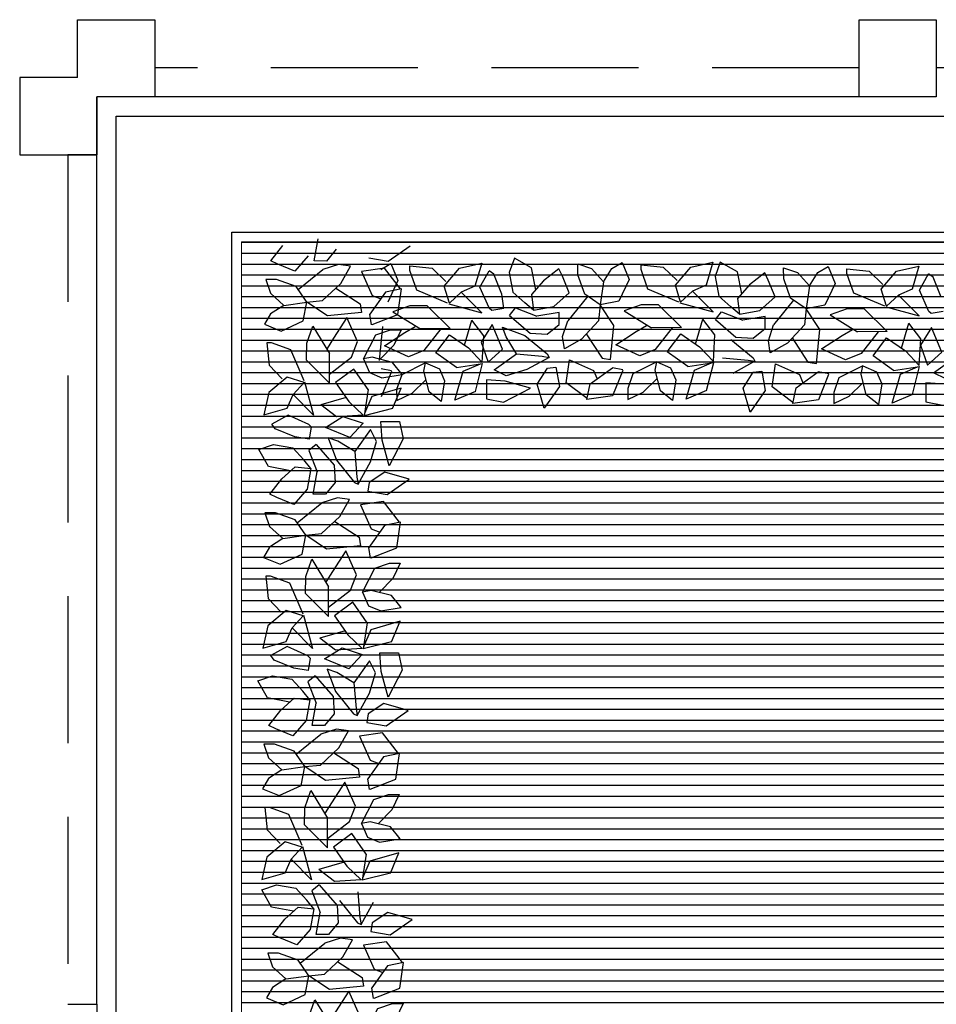
# Model space of a CAD drawing. Extents: x -182845 to 190135, y 592193 to 1171116.
# Drawn here: x -182827 to -182822, y 592258 to 592263 of the extents above; entities that cross this region are included whole.
import ezdxf

# ---------------------------------------------------------------- set-up
doc = ezdxf.new("R2010")
doc.units = 0
doc.header["$LTSCALE"] = 0.2
doc.header["$MEASUREMENT"] = 0
doc.linetypes.add('HIDDEN', pattern=[9.525, 6.35, -3.175])
for name, color, linetype in [('PIANO TERRA DI RIFERIMENTO', 253, 'Continuous'), ('prato1', 64, 'Continuous'), ('PROIEZIONI', 9, 'Continuous'), ('PROIEZIONI3', 251, 'Continuous'), ('SIEPE', 74, 'Continuous')]:
    doc.layers.add(name, color=color, linetype=linetype)
doc.layers.add('sezione 1', color=134, linetype='Continuous', lineweight=30)
doc.layers.add('verde', color=74, linetype='Continuous', lineweight=5)
doc.layers.get('PIANO TERRA DI RIFERIMENTO').off()

# ---------------------------------------------------------------- blocks, each defined once
blk = doc.blocks.new('A$C64670749')
at = {"layer": 'SIEPE'}
for p, q in [((5.6158, 0.6656), (5.6956, 0.7787)), ((5.6956, 0.7787), (5.7311, 0.6531)), ((4.7842, 0.7284), (4.6958, 0.7465)), ((4.7842, 0.6302), (4.7842, 0.7284)), ((4.853, 0.6907), (4.9594, 0.7347)), ((4.9594, 0.7347), (4.9151, 0.584)), ((5.0127, 0.6342), (5.0304, 0.741)), ((5.0304, 0.741), (5.0925, 0.6907)), ((5.261, 0.7347), (5.1812, 0.697)), ((5.261, 0.6782), (5.261, 0.7347)), ((5.2876, 0.584), (5.3408, 0.7159)), ((5.3408, 0.7159), (5.4739, 0.7347)), ((5.4739, 0.7347), (5.4561, 0.6531)), ((5.4728, 0.7298), (5.5803, 0.6468)), ((4.853, 0.6907), (4.8155, 0.5447)), ((5.0925, 0.6907), (5.1191, 0.584)), ((5.1812, 0.697), (5.1102, 0.628)), ((5.2344, 0.6028), (5.261, 0.6782)), ((5.6335, 0.5652), (5.6158, 0.6656)), ((4.687, 0.6381), (4.7842, 0.6302)), ((5.0393, 0.5714), (5.0127, 0.6342)), ((5.4561, 0.6531), (5.3408, 0.5714)), ((5.4384, 0.584), (5.4207, 0.628)), ((5.5803, 0.6468), (5.5626, 0.5275)), ((5.7311, 0.6531), (5.6779, 0.5714)), ((4.7431, 0.5777), (4.6278, 0.4961)), ((4.681, 0.6091), (4.7431, 0.5777)), ((4.9506, 0.5652), (4.8155, 0.5447)), ((4.9151, 0.584), (4.8264, 0.5463)), ((4.9506, 0.5652), (5.057, 0.4898)), ((5.1102, 0.54), (5.0393, 0.5714)), ((5.1102, 0.54), (5.2344, 0.6028)), ((5.1191, 0.584), (5.1102, 0.54)), ((5.2864, 0.5811), (5.3408, 0.5714)), ((5.5626, 0.5275), (5.4384, 0.584)), ((5.6779, 0.5714), (5.6335, 0.5652)), ((5.669, 0.5149), (5.7843, 0.5777)), ((4.7748, 0.5387), (4.7002, 0.4709)), ((4.8099, 0.4348), (4.7748, 0.5387)), ((4.8175, 0.54), (4.8087, 0.4019)), ((4.8885, 0.4647), (4.8175, 0.54)), ((5.3497, 0.5275), (5.332, 0.3517)), ((5.3941, 0.5212), (5.3497, 0.5275)), ((5.4756, 0.3943), (5.3941, 0.5212)), ((5.7045, 0.5086), (5.669, 0.5149)), ((5.6779, 0.4961), (5.669, 0.5149)), ((4.7002, 0.4709), (4.7529, 0.3444)), ((4.9861, 0.3956), (4.8885, 0.4647)), ((5.057, 0.4898), (4.9861, 0.3956)), ((5.0304, 0.3642), (5.1191, 0.4772)), ((5.1191, 0.4772), (5.1989, 0.5086)), ((5.1989, 0.5086), (5.3231, 0.4521)), ((5.5005, 0.4207), (5.5892, 0.471)), ((5.5892, 0.471), (5.598, 0.4082)), ((5.7932, 0.4019), (5.6779, 0.4961)), ((5.8375, 0.4961), (5.7045, 0.5086)), ((4.7529, 0.3444), (4.8099, 0.4348)), ((4.9093, 0.4499), (4.8708, 0.3203)), ((5.3231, 0.4521), (5.2167, 0.3831)), ((5.4118, 0.3265), (5.5005, 0.4207)), ((5.598, 0.4082), (5.5714, 0.3265)), ((4.8087, 0.4019), (4.8708, 0.3203)), ((4.9824, 0.3642), (5.1014, 0.2449)), ((4.9824, 0.3642), (5.1368, 0.3642)), ((5.2787, 0.2763), (5.1368, 0.3642)), ((5.2167, 0.3831), (5.1634, 0.3517)), ((5.6779, 0.3956), (5.6158, 0.3454)), ((5.7666, 0.3893), (5.6779, 0.3956)), ((5.8728, 0.2971), (5.7666, 0.3893)), ((5.332, 0.3517), (5.4029, 0.2449)), ((5.4029, 0.2449), (5.4118, 0.3265)), ((5.4674, 0.1993), (5.5714, 0.3265)), ((5.6158, 0.3454), (5.6158, 0.2826)), ((4.7545, 0.2692), (4.692, 0.2594)), ((4.768, 0.258), (4.7545, 0.2692)), ((4.768, 0.258), (4.8154, 0.1501)), ((4.8175, 0.2826), (4.924, 0.1758)), ((4.9893, 0.2353), (4.8175, 0.2826)), ((5.1901, 0.2449), (5.2787, 0.2763)), ((5.6158, 0.2826), (5.7311, 0.3014)), ((5.7488, 0.27), (5.6424, 0.2512)), ((5.8416, 0.2579), (5.7311, 0.3014)), ((5.7577, 0.1884), (5.7488, 0.27)), ((5.7488, 0.27), (5.7932, 0.2323)), ((5.8728, 0.2971), (5.8416, 0.2579)), ((4.924, 0.1758), (4.9861, 0.2323)), ((4.9861, 0.2323), (5.0127, 0.1444)), ((4.9949, 0.2323), (5.1546, 0.1633)), ((5.1014, 0.2449), (5.1901, 0.2449)), ((5.2521, 0.113), (5.3054, 0.2261)), ((5.3054, 0.2261), (5.4029, 0.2449)), ((5.3852, 0.1256), (5.4029, 0.2449)), ((5.4029, 0.2449), (5.4827, 0.1884)), ((5.6424, 0.2512), (5.5626, 0.1821)), ((5.8553, 0.1758), (5.7932, 0.2323)), ((4.7024, 0.1859), (4.7441, 0.0829)), ((4.853, 0.1444), (4.924, 0.1758)), ((5.1546, 0.1633), (5.1901, 0.0628)), ((5.4827, 0.1884), (5.5182, 0.0879)), ((5.5626, 0.1821), (5.598, 0.0942)), ((5.6956, 0.1193), (5.7577, 0.1884)), ((5.7362, 0.1645), (5.7577, 0.0502)), ((5.873, 0.0754), (5.8553, 0.1758)), ((4.8154, 0.1501), (4.768, 0.066)), ((4.8175, 0.0251), (4.853, 0.1444)), ((5.0127, 0.1444), (4.9328, 0.0502)), ((5.0747, 0.0502), (5.0038, 0.1193)), ((5.2876, 0.0251), (5.2521, 0.113)), ((5.3852, 0.1256), (5.3408, 0.0565)), ((5.4473, 0.0565), (5.3852, 0.1256)), ((5.6158, 0.0565), (5.6956, 0.1193)), ((4.7441, 0.0829), (4.768, 0.066)), ((5.1901, 0.0628), (5.1901, 0.0377)), ((5.3408, 0.0565), (5.2876, 0.0251)), ((5.5182, 0.0314), (5.4473, 0.0565)), ((5.5182, 0.0879), (5.5182, 0.0314)), ((5.598, 0.0942), (5.6158, 0.0565)), ((5.8464, 0), (5.873, 0.0754)), ((4.9328, 0.0502), (4.8175, 0.0251)), ((5.1901, 0.0377), (5.0747, 0.0502)), ((5.7577, 0.0502), (5.8464, 0))]:
    blk.add_line(p, q, dxfattribs=at)
blk = doc.blocks.new('A$C12D864E1')
at = {"layer": 'prato1'}
h = blk.add_hatch(dxfattribs=at)
h.set_pattern_fill('ANSI31', color=256, scale=0.45, angle=135, style=0)
h.set_pattern_definition([(180, (89544.0168, -592451.598734), (-7e-18, -0.05625), [])])
h.paths.add_polyline_path([(24.378, 60.0899), (39.278, 60.0899), (39.278, 27.7899), (24.378, 27.7899)])
at = {"layer": 'PROIEZIONI'}
for points in [[(23.728, 60.7399), (39.928, 60.7399), (39.928, 27.1399), (23.728, 27.1399)], [(24.328, 60.1399), (39.328, 60.1399), (39.328, 27.7399), (24.328, 27.7399)]]:
    blk.add_lwpolyline(points, close=True, dxfattribs=at)
at = {"layer": 'PROIEZIONI3'}
for p, q in [((40.028, 31.7399), (40.028, 27.3399)), ((36.078, 27.0399), (39.728, 27.0399))]:
    blk.add_line(p, q, dxfattribs=at)
at = {"layer": 'PROIEZIONI3', "linetype": 'HIDDEN', "ltscale": 0.6}
for points in [[(36.078, 26.8899), (39.728, 26.8899), (39.728, 27.0399), (40.028, 27.0399), (40.028, 27.3399), (40.178, 27.3399), (40.178, 31.7399), (40.028, 31.7399), (40.028, 32.1399), (40.178, 32.1399), (40.178, 36.5399), (40.028, 36.5399), (40.028, 36.9399)], [(23.628, 36.9399), (23.628, 36.5399), (23.478, 36.5399), (23.478, 32.1399), (23.628, 32.1399), (23.628, 31.7399), (23.478, 31.7399), (23.478, 27.3399), (23.628, 27.3399), (23.628, 27.0399), (23.928, 27.0399), (23.928, 26.8899), (27.578, 26.8899), (27.578, 27.0399), (27.978, 27.0399), (27.978, 26.8899), (31.628, 26.8899), (31.628, 27.0399), (32.028, 27.0399), (32.028, 26.8899), (35.678, 26.8899), (35.678, 27.0399), (36.078, 27.0399), (36.078, 26.8899)]]:
    blk.add_lwpolyline(points, dxfattribs=at)
at = {"layer": 'sezione 1'}
for points in [[(40.428, 27.3399), (40.028, 27.3399), (40.028, 27.0399)], [(40.128, 26.9399), (40.428, 26.9399), (40.428, 27.3399)], [(36.078, 26.6399), (35.678, 26.6399), (35.678, 27.0399), (36.078, 27.0399), (36.078, 26.6399)], [(39.728, 27.0399), (40.028, 27.0399)], [(40.128, 26.9399), (40.128, 26.6399), (39.728, 26.6399), (39.728, 27.0399)]]:
    blk.add_lwpolyline(points, dxfattribs=at)
at = {"layer": 'SIEPE'}
for p, q in [((38.5068, 31.0607), (38.4624, 30.9545)), ((38.5068, 31.0607), (38.653, 31.0976)), ((38.6133, 30.9981), (38.6513, 31.0867)), ((38.6319, 30.9626), (38.653, 31.0976)), ((38.6576, 31.0955), (38.7958, 31.1038)), ((38.7327, 31.0242), (38.6576, 31.0955)), ((38.7958, 31.1038), (38.8772, 31.0414)), ((38.9151, 31.0944), (39.0214, 30.9875)), ((38.9616, 30.9225), (38.9151, 31.0944)), ((39.1725, 31.0933), (39.0531, 31.0583)), ((39.1469, 30.9781), (39.1725, 31.0933)), ((38.8013, 30.9264), (38.7327, 31.0242)), ((38.7473, 31.0034), (38.8772, 31.0414)), ((39.0531, 31.0583), (39.0214, 30.9875)), ((38.4624, 30.9545), (38.6133, 30.9981)), ((38.6319, 30.9626), (38.7068, 30.8558)), ((39.0214, 30.9875), (38.9646, 30.9257)), ((39.0524, 30.8987), (39.1469, 30.9781)), ((38.7068, 30.8558), (38.8013, 30.9264)), ((38.8327, 30.9299), (38.8321, 30.7755)), ((38.8327, 30.9299), (38.9515, 30.8104)), ((38.9646, 30.9257), (39.0524, 30.8987)), ((38.9646, 30.9168), (39.0329, 30.7569)), ((39.1463, 30.8362), (39.0776, 30.9075)), ((38.5626, 30.9008), (38.4558, 30.8835)), ((38.4558, 30.8835), (38.5057, 30.8212)), ((38.6253, 30.8739), (38.5626, 30.9008)), ((38.6564, 30.8028), (38.6253, 30.8739)), ((38.8325, 30.8819), (38.7191, 30.7937)), ((38.5057, 30.8212), (38.6124, 30.7942)), ((38.9515, 30.8104), (38.9512, 30.7217)), ((39.1584, 30.7208), (39.1463, 30.8362)), ((38.4991, 30.7326), (38.5685, 30.8032)), ((38.6564, 30.8028), (38.593, 30.6789)), ((38.6124, 30.7942), (38.6564, 30.8028)), ((38.7191, 30.7937), (38.6874, 30.714)), ((38.9194, 30.6332), (38.8321, 30.7755)), ((39.0329, 30.7569), (39.1333, 30.721)), ((38.4611, 30.6529), (38.4991, 30.7326)), ((38.6874, 30.714), (38.7434, 30.5896)), ((38.8129, 30.6957), (38.8445, 30.7488)), ((38.9512, 30.7217), (38.9194, 30.6332)), ((39.1333, 30.721), (39.1584, 30.7208)), ((38.5176, 30.6526), (38.4611, 30.6529)), ((38.593, 30.6789), (38.5176, 30.6526)), ((38.7434, 30.5896), (38.8129, 30.6957)), ((39.0828, 30.6591), (38.9695, 30.6064)), ((39.1705, 30.6232), (39.0828, 30.6591)), ((38.6116, 30.6256), (38.4796, 30.573)), ((38.6146, 30.6268), (38.624, 30.5724)), ((38.9695, 30.6064), (38.9502, 30.5089)), ((39.1389, 30.5701), (39.1705, 30.6232)), ((38.4796, 30.573), (38.4601, 30.44)), ((38.5419, 30.4574), (38.624, 30.5724)), ((38.6679, 30.5633), (38.8438, 30.5803)), ((38.674, 30.5189), (38.6679, 30.5633)), ((38.8438, 30.5803), (38.9502, 30.5089)), ((39.0696, 30.5261), (39.1389, 30.5701)), ((38.8006, 30.4369), (38.674, 30.5189)), ((38.8686, 30.5004), (38.774, 30.4121)), ((38.9502, 30.5089), (38.8686, 30.5004)), ((39.0696, 30.5261), (38.9502, 30.5089)), ((38.9502, 30.5089), (39.0064, 30.4288)), ((39.1384, 30.4637), (39.0696, 30.5261)), ((38.4601, 30.44), (38.5419, 30.4574)), ((38.611, 30.4749), (38.5671, 30.4928)), ((38.667, 30.3504), (38.611, 30.4749)), ((39.1633, 30.3927), (39.1384, 30.4637)), ((38.465, 30.4411), (38.5476, 30.3332)), ((38.774, 30.4121), (38.7234, 30.3236)), ((38.9956, 30.4442), (38.8679, 30.3407)), ((39.0064, 30.4288), (39.1067, 30.3929)), ((38.5476, 30.3332), (38.667, 30.3504)), ((38.9429, 30.2694), (39.0124, 30.349)), ((39.0124, 30.349), (39.1001, 30.3131)), ((39.1067, 30.3929), (39.1633, 30.3927)), ((38.5286, 30.2978), (38.4152, 30.2185)), ((38.629, 30.2796), (38.5286, 30.2978)), ((38.7234, 30.3236), (38.7861, 30.3144)), ((38.7861, 30.3144), (38.8679, 30.3407)), ((38.7984, 30.2346), (38.8489, 30.2964)), ((38.8489, 30.2964), (38.9117, 30.2962)), ((38.9117, 30.2962), (38.8923, 30.1809)), ((39.1377, 30.2952), (39.0746, 30.2156)), ((39.1001, 30.3131), (39.1377, 30.2952)), ((38.6791, 30.244), (38.6158, 30.1289)), ((38.6225, 30.2353), (38.629, 30.2796)), ((38.6852, 30.2084), (38.6791, 30.244)), ((38.6979, 30.235), (38.6791, 30.244)), ((38.9236, 30.1631), (38.9429, 30.2694)), ((38.4152, 30.2185), (38.5407, 30.1825)), ((38.5407, 30.1825), (38.6225, 30.2353)), ((38.6972, 30.0754), (38.6852, 30.2084)), ((38.7916, 30.1193), (38.6979, 30.235)), ((38.8043, 30.1458), (38.7984, 30.2346)), ((39.0746, 30.2156), (39.0052, 30.1539)), ((38.4464, 30.0085), (38.5193, 30.1487)), ((38.5193, 30.1487), (38.5549, 30.0168)), ((38.896, 30.0392), (38.8043, 30.1458)), ((38.9354, 30.0703), (38.8923, 30.1809)), ((39.0052, 30.1539), (38.9236, 30.1631)), ((38.9236, 30.1631), (38.9611, 30.1186)), ((39.0293, 30.1753), (39.1434, 30.1533)), ((39.1434, 30.1533), (39.1932, 30.0644)), ((38.6158, 30.1289), (38.5839, 30.0226)), ((38.835, 30.0038), (38.7916, 30.1193)), ((39.0174, 30.0562), (38.9611, 30.1186)), ((38.6151, 29.9604), (38.6972, 30.0754)), ((38.6972, 30.0754), (38.7849, 30.0218)), ((38.896, 30.0392), (38.9354, 30.0703)), ((39.1178, 30.0381), (39.0174, 30.0562)), ((39.1932, 30.0644), (39.1178, 30.0381)), ((38.4642, 29.92), (38.4464, 30.0085)), ((38.5549, 30.0168), (38.5625, 29.9195)), ((38.5839, 30.0226), (38.6151, 29.9604)), ((38.654, 29.9286), (38.7221, 30.0029)), ((38.7221, 30.0029), (38.8483, 29.9497)), ((38.7849, 30.0218), (38.835, 30.0038)), ((38.9235, 29.9477), (38.9336, 30.0102)), ((38.9336, 30.0102), (39.0071, 29.9994)), ((39.0071, 29.9994), (39.1099, 29.9573)), ((38.8483, 29.9497), (38.7577, 29.893)), ((38.9347, 29.9342), (38.9235, 29.9477)), ((39.1099, 29.9573), (39.1267, 29.9334)), ((38.5625, 29.9195), (38.4642, 29.92)), ((38.5016, 29.8625), (38.6479, 29.8993)), ((38.6081, 29.7999), (38.6462, 29.8884)), ((38.6268, 29.7643), (38.6479, 29.8993)), ((38.6525, 29.8973), (38.7907, 29.9056)), ((38.7275, 29.826), (38.6525, 29.8973)), ((38.7577, 29.893), (38.654, 29.9286)), ((38.7907, 29.9056), (38.872, 29.8431)), ((38.9099, 29.8962), (39.0162, 29.7893)), ((38.9565, 29.7242), (38.9099, 29.8962)), ((38.9347, 29.9342), (39.0424, 29.8863)), ((39.0424, 29.8863), (39.1267, 29.9334)), ((39.1674, 29.8951), (39.0479, 29.8601)), ((39.1418, 29.7799), (39.1674, 29.8951)), ((38.5016, 29.8625), (38.4572, 29.7562)), ((38.7422, 29.8051), (38.872, 29.8431)), ((39.0479, 29.8601), (39.0162, 29.7893)), ((38.4572, 29.7562), (38.6081, 29.7999)), ((38.7962, 29.7281), (38.7275, 29.826)), ((39.0162, 29.7893), (38.9594, 29.7274)), ((38.6268, 29.7643), (38.7017, 29.6576)), ((39.0472, 29.7005), (39.1418, 29.7799)), ((38.5574, 29.7026), (38.4506, 29.6853)), ((38.4506, 29.6853), (38.5006, 29.623)), ((38.6201, 29.6757), (38.5574, 29.7026)), ((38.7017, 29.6576), (38.7962, 29.7281)), ((38.8274, 29.6837), (38.714, 29.5954)), ((38.8276, 29.7317), (38.8269, 29.5772)), ((38.8276, 29.7317), (38.9464, 29.6122)), ((38.9594, 29.7274), (39.0472, 29.7005)), ((38.9594, 29.7186), (39.0278, 29.5586)), ((39.1412, 29.638), (39.0724, 29.7092)), ((38.6512, 29.6046), (38.6201, 29.6757)), ((39.1532, 29.5226), (39.1412, 29.638)), ((38.4939, 29.5343), (38.5633, 29.605)), ((38.5006, 29.623), (38.6072, 29.5959)), ((38.6512, 29.6046), (38.5879, 29.4807)), ((38.6072, 29.5959), (38.6512, 29.6046)), ((38.714, 29.5954), (38.6822, 29.5158)), ((38.9464, 29.6122), (38.946, 29.5235)), ((38.4559, 29.4546), (38.4939, 29.5343)), ((38.8077, 29.4975), (38.8394, 29.5506)), ((38.9142, 29.4349), (38.8269, 29.5772)), ((39.0278, 29.5586), (39.1281, 29.5227)), ((38.5879, 29.4807), (38.5124, 29.4544)), ((38.6822, 29.5158), (38.7382, 29.3913)), ((38.7382, 29.3913), (38.8077, 29.4975)), ((38.946, 29.5235), (38.9142, 29.4349)), ((39.1281, 29.5227), (39.1532, 29.5226)), ((38.5124, 29.4544), (38.4559, 29.4546)), ((38.6065, 29.4274), (38.4744, 29.3747)), ((38.6094, 29.4286), (38.6188, 29.3741)), ((39.0776, 29.4608), (38.9643, 29.4081)), ((39.1654, 29.425), (39.0776, 29.4608)), ((38.6627, 29.3651), (38.8386, 29.382)), ((38.8386, 29.382), (38.9451, 29.3106)), ((38.9643, 29.4081), (38.9451, 29.3106)), ((39.1337, 29.3719), (39.1654, 29.425)), ((38.4744, 29.3747), (38.455, 29.2418)), ((38.5367, 29.2592), (38.6188, 29.3741)), ((38.6688, 29.3207), (38.6627, 29.3651)), ((39.0645, 29.3279), (38.9451, 29.3106)), ((39.0645, 29.3279), (39.1337, 29.3719)), ((39.1333, 29.2655), (39.0645, 29.3279)), ((38.6058, 29.2766), (38.562, 29.2945)), ((38.6618, 29.1522), (38.6058, 29.2766)), ((38.7954, 29.2386), (38.6688, 29.3207)), ((38.8634, 29.3021), (38.7688, 29.2138)), ((38.9451, 29.3106), (38.8634, 29.3021)), ((38.9451, 29.3106), (39.0013, 29.2306)), ((38.455, 29.2418), (38.5367, 29.2592)), ((38.4599, 29.2428), (38.5424, 29.135)), ((38.9904, 29.246), (38.8627, 29.1425)), ((39.0013, 29.2306), (39.1016, 29.1947)), ((39.1581, 29.1944), (39.1333, 29.2655)), ((38.7688, 29.2138), (38.7182, 29.1253)), ((39.1016, 29.1947), (39.1581, 29.1944)), ((38.5424, 29.135), (38.6618, 29.1522)), ((38.7182, 29.1253), (38.781, 29.1162)), ((38.781, 29.1162), (38.8627, 29.1425)), ((38.9378, 29.0712), (39.0072, 29.1507)), ((39.0072, 29.1507), (39.095, 29.1149)), ((38.5234, 29.0996), (38.4101, 29.0202)), ((38.6238, 29.0814), (38.5234, 29.0996)), ((38.6174, 29.0371), (38.6238, 29.0814)), ((38.7932, 29.0363), (38.8437, 29.0982)), ((38.8437, 29.0982), (38.9065, 29.0979)), ((38.9065, 29.0979), (38.8872, 28.9827)), ((38.9185, 28.9648), (38.9378, 29.0712)), ((39.1326, 29.097), (39.0694, 29.0174)), ((39.095, 29.1149), (39.1326, 29.097)), ((38.4101, 29.0202), (38.5355, 28.9842)), ((38.5355, 28.9842), (38.6174, 29.0371)), ((38.6739, 29.0457), (38.6106, 28.9307)), ((38.6801, 29.0102), (38.6739, 29.0457)), ((38.6927, 29.0368), (38.6739, 29.0457)), ((38.7864, 28.9211), (38.6927, 29.0368)), ((38.7991, 28.9476), (38.7932, 29.0363)), ((38.692, 28.8771), (38.6801, 29.0102)), ((38.9303, 28.872), (38.8872, 28.9827)), ((39.0694, 29.0174), (39.0001, 28.9556)), ((39.0241, 28.977), (39.1382, 28.955)), ((38.4413, 28.8102), (38.5142, 28.9504)), ((38.5142, 28.9504), (38.5498, 28.8186)), ((38.6106, 28.9307), (38.5788, 28.8244)), ((38.8299, 28.8056), (38.7864, 28.9211)), ((38.8909, 28.841), (38.7991, 28.9476)), ((39.0001, 28.9556), (38.9185, 28.9648)), ((38.9185, 28.9648), (38.956, 28.9203)), ((39.0122, 28.858), (38.956, 28.9203)), ((39.1382, 28.955), (39.1881, 28.8661)), ((38.6099, 28.7622), (38.692, 28.8771)), ((38.692, 28.8771), (38.7797, 28.8235)), ((38.8909, 28.841), (38.9303, 28.872)), ((39.1881, 28.8661), (39.1126, 28.8398)), ((38.5498, 28.8186), (38.5573, 28.7213)), ((38.5788, 28.8244), (38.6099, 28.7622)), ((38.7797, 28.8235), (38.8299, 28.8056)), ((39.1126, 28.8398), (39.0122, 28.858)), ((38.459, 28.7217), (38.4413, 28.8102)), ((38.6488, 28.7303), (38.7169, 28.8047)), ((38.7169, 28.8047), (38.8432, 28.7514)), ((38.9184, 28.7495), (38.9284, 28.8119)), ((38.9284, 28.8119), (39.0019, 28.8012)), ((39.0019, 28.8012), (39.1047, 28.7591)), ((38.5573, 28.7213), (38.459, 28.7217)), ((38.7526, 28.6947), (38.6488, 28.7303)), ((38.8432, 28.7514), (38.7526, 28.6947)), ((38.9296, 28.7359), (38.9184, 28.7495)), ((38.9296, 28.7359), (39.0372, 28.6881)), ((39.0372, 28.6881), (39.1215, 28.7351)), ((39.1047, 28.7591), (39.1215, 28.7351)), ((38.4964, 28.6541), (38.6427, 28.691)), ((38.6029, 28.5916), (38.641, 28.6801)), ((38.6216, 28.556), (38.6427, 28.691)), ((38.6473, 28.689), (38.7855, 28.6973)), ((38.7223, 28.6177), (38.6473, 28.689)), ((38.7855, 28.6973), (38.8668, 28.6348)), ((38.9047, 28.6879), (39.011, 28.581)), ((38.9513, 28.5159), (38.9047, 28.6879)), ((39.1622, 28.6868), (39.0427, 28.6518)), ((39.1366, 28.5716), (39.1622, 28.6868)), ((37.0282, 28.5053), (37.0454, 28.6121)), ((37.0454, 28.6121), (37.1077, 28.5621)), ((37.6311, 28.5393), (37.7105, 28.6527)), ((37.7105, 28.6527), (37.7465, 28.5272)), ((37.9205, 28.6214), (37.7803, 28.5485)), ((38.009, 28.6037), (37.9205, 28.6214)), ((38.2264, 28.5104), (38.2437, 28.6173)), ((38.2437, 28.6173), (38.306, 28.5673)), ((38.4743, 28.612), (38.3947, 28.574)), ((38.4964, 28.6541), (38.452, 28.5479)), ((38.4746, 28.5555), (38.4743, 28.612)), ((38.791, 28.5198), (38.7223, 28.6177)), ((38.737, 28.5968), (38.8668, 28.6348)), ((39.0427, 28.6518), (39.011, 28.581)), ((36.8683, 28.5611), (36.8314, 28.4149)), ((36.8683, 28.5611), (36.9745, 28.6055)), ((36.9745, 28.6055), (36.9308, 28.4546)), ((37.1077, 28.5621), (37.1348, 28.4555)), ((37.1964, 28.5688), (37.1258, 28.4994)), ((37.2761, 28.6068), (37.1964, 28.5688)), ((37.2763, 28.5503), (37.2761, 28.6068)), ((37.3033, 28.4562), (37.356, 28.5883)), ((37.356, 28.5883), (37.4889, 28.6077)), ((37.4889, 28.6077), (37.4715, 28.526)), ((37.4879, 28.6028), (37.5957, 28.5203)), ((38.0094, 28.5054), (38.009, 28.6037)), ((38.0665, 28.5663), (38.0296, 28.42)), ((38.0665, 28.5663), (38.1728, 28.6107)), ((38.1728, 28.6107), (38.1291, 28.4598)), ((38.306, 28.5673), (38.3331, 28.4607)), ((38.3947, 28.574), (38.324, 28.5046)), ((38.452, 28.5479), (38.6029, 28.5916)), ((38.5016, 28.4614), (38.5542, 28.5935)), ((39.011, 28.581), (38.9542, 28.5191)), ((39.042, 28.4921), (39.1366, 28.5716)), ((37.25, 28.4748), (37.2763, 28.5503)), ((37.4715, 28.526), (37.3566, 28.4439)), ((37.5957, 28.5203), (37.5785, 28.4009)), ((37.6493, 28.4389), (37.6311, 28.5393)), ((37.7465, 28.5272), (37.6936, 28.4454)), ((37.7803, 28.5485), (37.9122, 28.513)), ((37.9122, 28.513), (38.0094, 28.5054)), ((38.2533, 28.4478), (38.2264, 28.5104)), ((38.4483, 28.48), (38.4746, 28.5555)), ((38.6216, 28.556), (38.6965, 28.4493)), ((38.6965, 28.4493), (38.791, 28.5198)), ((38.8224, 28.5234), (38.8217, 28.3689)), ((38.8224, 28.5234), (38.9412, 28.4039)), ((38.9542, 28.5191), (39.042, 28.4921)), ((38.9542, 28.5103), (39.0226, 28.3503)), ((37.055, 28.4426), (37.0282, 28.5053)), ((37.1261, 28.4115), (37.25, 28.4748)), ((37.4541, 28.4569), (37.4362, 28.5008)), ((37.8, 28.4521), (37.9063, 28.4839)), ((37.9063, 28.4839), (37.9686, 28.4528)), ((38.1291, 28.4598), (38.0405, 28.4217)), ((38.3244, 28.4167), (38.4483, 28.48)), ((38.3331, 28.4607), (38.3244, 28.4167)), ((38.5522, 28.4943), (38.4454, 28.477)), ((38.4454, 28.477), (38.4954, 28.4147)), ((38.5004, 28.4585), (38.5548, 28.4491)), ((38.6149, 28.4674), (38.5522, 28.4943)), ((38.646, 28.3963), (38.6149, 28.4674)), ((38.8222, 28.4754), (38.7088, 28.3871)), ((39.136, 28.4297), (39.0672, 28.5009)), ((36.8334, 28.4103), (36.8252, 28.2721)), ((36.9664, 28.4359), (36.8314, 28.4149)), ((36.9047, 28.3352), (36.8334, 28.4103)), ((36.9308, 28.4546), (36.8423, 28.4166)), ((36.9664, 28.4359), (37.0731, 28.361)), ((37.1261, 28.4115), (37.055, 28.4426)), ((37.1348, 28.4555), (37.1261, 28.4115)), ((37.3022, 28.4533), (37.3566, 28.4439)), ((37.5785, 28.4009), (37.4541, 28.4569)), ((37.6936, 28.4454), (37.6493, 28.4389)), ((37.685, 28.3888), (37.8, 28.4521)), ((37.9686, 28.4528), (37.8536, 28.3707)), ((38.0004, 28.4139), (37.9261, 28.3458)), ((38.036, 28.3102), (38.0004, 28.4139)), ((38.0317, 28.4154), (38.0234, 28.2772)), ((38.1646, 28.4411), (38.0296, 28.42)), ((38.103, 28.3404), (38.0317, 28.4154)), ((38.1646, 28.4411), (38.2714, 28.3662)), ((38.3244, 28.4167), (38.2533, 28.4478)), ((38.4954, 28.4147), (38.602, 28.3876)), ((39.148, 28.3143), (39.136, 28.4297)), ((37.0731, 28.361), (37.0026, 28.2666)), ((37.1353, 28.3488), (37.215, 28.3805)), ((37.215, 28.3805), (37.3394, 28.3245)), ((37.3657, 28.4), (37.3487, 28.2241)), ((37.41, 28.3939), (37.3657, 28.4)), ((37.4921, 28.2673), (37.41, 28.3939)), ((37.7205, 28.3827), (37.685, 28.3888)), ((37.694, 28.37), (37.685, 28.3888)), ((37.8097, 28.2763), (37.694, 28.37)), ((37.8536, 28.3707), (37.7205, 28.3827)), ((37.8536, 28.3707), (37.9072, 28.283)), ((38.2714, 28.3662), (38.2008, 28.2717)), ((38.3335, 28.3539), (38.4132, 28.3857)), ((38.4132, 28.3857), (38.5376, 28.3297)), ((38.4887, 28.326), (38.5581, 28.3967)), ((38.5639, 28.4051), (38.5469, 28.2292)), ((38.646, 28.3963), (38.5827, 28.2724)), ((38.602, 28.3876), (38.646, 28.3963)), ((38.7088, 28.3871), (38.677, 28.3075)), ((38.909, 28.2266), (38.8217, 28.3689)), ((38.9412, 28.4039), (38.9408, 28.3152)), ((36.9256, 28.3206), (36.8876, 28.1907)), ((37.0026, 28.2666), (36.9047, 28.3352)), ((37.0471, 28.2353), (37.1353, 28.3488)), ((37.3394, 28.3245), (37.2332, 28.255)), ((37.5169, 28.2939), (37.6054, 28.3445)), ((37.6054, 28.3445), (37.6145, 28.2817)), ((37.9261, 28.3458), (37.9793, 28.2195)), ((37.9793, 28.2195), (38.036, 28.3102)), ((38.1238, 28.3257), (38.0858, 28.1959)), ((38.2008, 28.2717), (38.103, 28.3404)), ((38.2453, 28.2405), (38.3335, 28.3539)), ((38.5376, 28.3297), (38.4315, 28.2601)), ((38.4507, 28.2463), (38.4887, 28.326)), ((38.677, 28.3075), (38.733, 28.183)), ((38.8025, 28.2892), (38.8342, 28.3423)), ((38.9408, 28.3152), (38.909, 28.2266)), ((39.0226, 28.3503), (39.1229, 28.3144)), ((39.1229, 28.3144), (39.148, 28.3143)), ((36.8252, 28.2721), (36.8876, 28.1907)), ((37.2332, 28.255), (37.1802, 28.2234)), ((37.4286, 28.1993), (37.5169, 28.2939)), ((37.6145, 28.2817), (37.5883, 28.2)), ((37.6944, 28.2695), (37.6325, 28.219)), ((37.7831, 28.2636), (37.6944, 28.2695)), ((37.8898, 28.1718), (37.7831, 28.2636)), ((37.9252, 28.2328), (37.8097, 28.2763)), ((37.9072, 28.283), (37.9252, 28.2328)), ((38.0234, 28.2772), (38.0858, 28.1959)), ((38.4315, 28.2601), (38.3784, 28.2285)), ((38.5827, 28.2724), (38.5072, 28.2461)), ((38.733, 28.183), (38.8025, 28.2892)), ((36.9991, 28.2351), (37.1535, 28.2358)), ((36.9991, 28.2351), (37.1185, 28.1163)), ((37.2958, 28.1485), (37.1535, 28.2358)), ((37.3487, 28.2241), (37.4201, 28.1176)), ((37.6325, 28.219), (37.6328, 28.1562)), ((38.1973, 28.2403), (38.3517, 28.241)), ((38.1973, 28.2403), (38.3168, 28.1215)), ((38.494, 28.1537), (38.3517, 28.241)), ((38.5072, 28.2461), (38.4507, 28.2463)), ((38.6013, 28.2191), (38.4692, 28.1664)), ((38.6042, 28.2203), (38.6136, 28.1658)), ((39.0724, 28.2525), (38.9591, 28.1998)), ((39.1602, 28.2167), (39.0724, 28.2525)), ((39.1285, 28.1636), (39.1602, 28.2167)), ((36.8345, 28.1528), (36.9414, 28.0465)), ((37.0065, 28.1062), (36.8345, 28.1528)), ((37.4201, 28.1176), (37.4286, 28.1993)), ((37.4847, 28.0723), (37.5883, 28.2)), ((37.6328, 28.1562), (37.748, 28.1756)), ((37.8587, 28.1325), (37.748, 28.1756)), ((37.8898, 28.1718), (37.8587, 28.1325)), ((38.0328, 28.158), (38.1397, 28.0517)), ((38.2047, 28.1114), (38.0328, 28.158)), ((38.4055, 28.1219), (38.494, 28.1537)), ((38.4692, 28.1664), (38.4498, 28.0335)), ((38.5315, 28.0509), (38.6136, 28.1658)), ((38.6575, 28.1568), (38.8334, 28.1737)), ((38.6636, 28.1124), (38.6575, 28.1568)), ((38.8334, 28.1737), (38.9399, 28.1023)), ((38.9591, 28.1998), (38.9399, 28.1023)), ((39.0593, 28.1196), (39.1285, 28.1636)), ((36.9414, 28.0465), (37.0033, 28.1033)), ((37.0033, 28.1033), (37.0303, 28.0155)), ((37.0121, 28.1033), (37.1721, 28.0349)), ((37.1185, 28.1163), (37.2072, 28.1167)), ((37.2072, 28.1167), (37.2958, 28.1485)), ((37.3226, 28.0984), (37.4201, 28.1176)), ((37.4029, 27.9983), (37.4201, 28.1176)), ((37.4201, 28.1176), (37.5002, 28.0615)), ((37.6595, 28.1249), (37.58, 28.0555)), ((37.7659, 28.1442), (37.6595, 28.1249)), ((37.7751, 28.0626), (37.7659, 28.1442)), ((37.7659, 28.1442), (37.8104, 28.1068)), ((37.8727, 28.0505), (37.8104, 28.1068)), ((37.9812, 28.1444), (37.9188, 28.1343)), ((37.9188, 28.1343), (37.9295, 28.0608)), ((37.9948, 28.1332), (37.9812, 28.1444)), ((37.9948, 28.1332), (38.0427, 28.0255)), ((38.1397, 28.0517), (38.2015, 28.1084)), ((38.2015, 28.1084), (38.2285, 28.0206)), ((38.2104, 28.1085), (38.3703, 28.0401)), ((38.3168, 28.1215), (38.4055, 28.1219)), ((38.4681, 27.9903), (38.5208, 28.1035)), ((38.7902, 28.0303), (38.6636, 28.1124)), ((38.9399, 28.1023), (38.8582, 28.0938)), ((39.0593, 28.1196), (38.9399, 28.1023)), ((38.9399, 28.1023), (38.9961, 28.0223)), ((39.1281, 28.0572), (39.0593, 28.1196)), ((37.2699, 27.9851), (37.3226, 28.0984)), ((37.5002, 28.0615), (37.5361, 27.9611)), ((37.58, 28.0555), (37.6159, 27.9678)), ((37.7133, 27.9933), (37.7751, 28.0626)), ((37.8909, 27.9501), (37.8727, 28.0505)), ((37.9295, 28.0608), (37.9716, 27.958)), ((38.0689, 28.02), (38.1397, 28.0517)), ((38.4498, 28.0335), (38.5315, 28.0509)), ((38.6006, 28.0683), (38.5568, 28.0862)), ((38.6566, 27.9439), (38.6006, 28.0683)), ((38.8582, 28.0938), (38.7636, 28.0055)), ((39.1529, 27.9861), (39.1281, 28.0572)), ((36.8357, 27.8953), (36.8706, 28.0148)), ((36.8706, 28.0148), (36.9414, 28.0465)), ((37.0303, 28.0155), (36.9508, 27.921)), ((37.1721, 28.0349), (37.208, 27.9346)), ((37.7537, 28.0386), (37.7757, 27.9245)), ((38.0427, 28.0255), (37.9956, 27.9412)), ((38.0339, 27.9005), (38.0689, 28.02)), ((38.2285, 28.0206), (38.1491, 27.9261)), ((38.3703, 28.0401), (38.4062, 27.9398)), ((38.4547, 28.0345), (38.5372, 27.9267)), ((38.7636, 28.0055), (38.713, 27.917)), ((38.9852, 28.0377), (38.8575, 27.9342)), ((38.9961, 28.0223), (39.0964, 27.9863)), ((37.0928, 27.9216), (37.0215, 27.9903)), ((37.3057, 27.8974), (37.2699, 27.9851)), ((37.4029, 27.9983), (37.3588, 27.929)), ((37.4652, 27.9294), (37.4029, 27.9983)), ((37.5361, 27.9611), (37.5363, 27.9046)), ((37.6159, 27.9678), (37.6338, 27.9302)), ((37.6338, 27.9302), (37.7133, 27.9933)), ((37.8646, 27.8746), (37.8909, 27.9501)), ((37.9716, 27.958), (37.9956, 27.9412)), ((38.291, 27.9267), (38.2197, 27.9955)), ((38.504, 27.9025), (38.4681, 27.9903)), ((39.0964, 27.9863), (39.1529, 27.9861)), ((36.9508, 27.921), (36.8357, 27.8953)), ((37.2081, 27.9095), (37.0928, 27.9216)), ((37.208, 27.9346), (37.2081, 27.9095)), ((37.3588, 27.929), (37.3057, 27.8974)), ((37.5363, 27.9046), (37.4652, 27.9294)), ((37.7757, 27.9245), (37.8646, 27.8746)), ((38.1491, 27.9261), (38.0339, 27.9005)), ((38.4064, 27.9147), (38.291, 27.9267)), ((38.4062, 27.9398), (38.4064, 27.9147)), ((38.5571, 27.9341), (38.504, 27.9025)), ((38.5372, 27.9267), (38.6566, 27.9439)), ((38.713, 27.917), (38.7758, 27.9079)), ((38.7758, 27.9079), (38.8575, 27.9342)), ((38.9326, 27.8629), (39.002, 27.9424)), ((39.002, 27.9424), (39.0898, 27.9066)), ((39.0898, 27.9066), (39.1274, 27.8887)), ((38.5182, 27.8913), (38.4049, 27.8119)), ((38.6186, 27.8731), (38.5182, 27.8913)), ((38.788, 27.828), (38.8385, 27.8899)), ((38.8385, 27.8899), (38.9013, 27.8896)), ((38.9013, 27.8896), (38.882, 27.7744)), ((39.1274, 27.8887), (39.0642, 27.8091))]:
    blk.add_line(p, q, dxfattribs=at)
at = {"layer": 'verde'}
blk.add_lwpolyline([(24.378, 60.0899), (39.278, 60.0899), (39.278, 27.7899), (24.378, 27.7899)], close=True, dxfattribs=at)
at = {"layer": 'verde', "xscale": -1, "rotation": 89.75345753965168}
blk.add_blockref('A$C64670749', (39.1977, 36.9934), dxfattribs=at)
at = {"layer": 'verde', "rotation": 0.2465424553422284}
blk.add_blockref('A$C64670749', (30.9512, 27.8702), dxfattribs=at)

msp = doc.modelspace()

# ---------------------------------------------------------------- block references
at = {"layer": 'PIANO TERRA DI RIFERIMENTO', "rotation": 180}
msp.add_blockref('A$C12D864E1', (-182786.5672, 592289.3792), dxfattribs=at)

doc.saveas('drawing.dxf')
